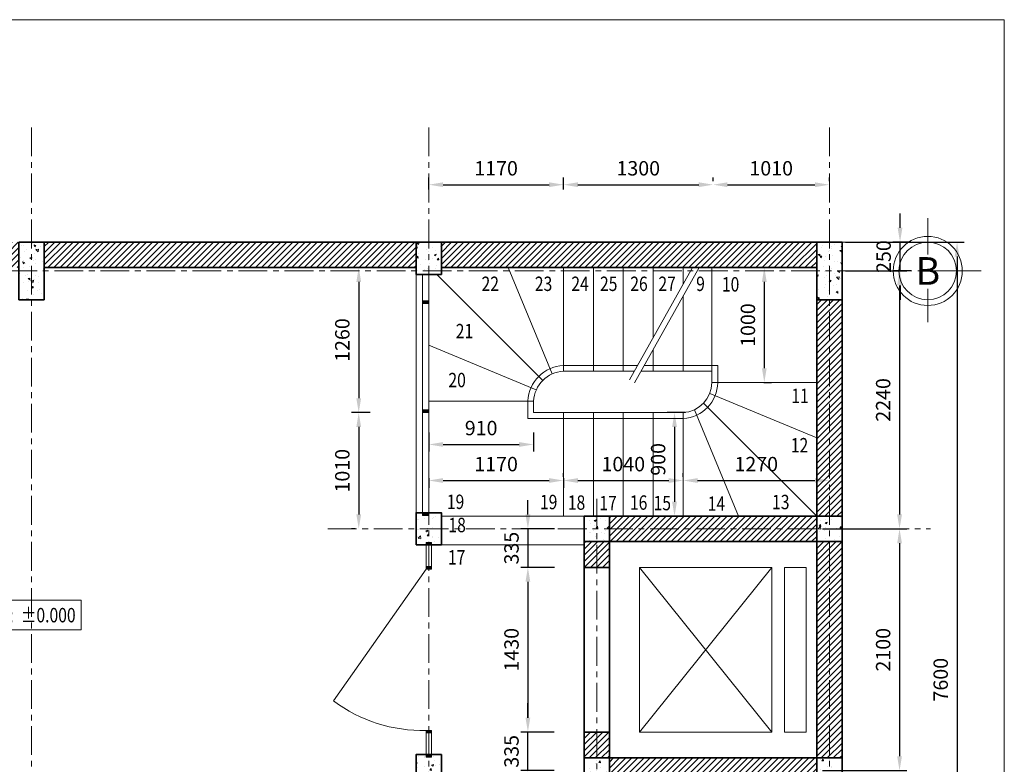
# Model space of a CAD drawing. Units: millimetres. Extents: x 7000 to 52569, y -72407 to -57557.
# Drawn here: x 44015 to 52569, y -64774 to -58307 of the extents above; entities that cross this region are included whole.
import ezdxf
from ezdxf.enums import TextEntityAlignment as Align

# ---------------------------------------------------------------- set-up
doc = ezdxf.new("R2010")
doc.units = ezdxf.units.MM
doc.header["$LTSCALE"] = 10
doc.header["$MEASUREMENT"] = 0
doc.header["$PDMODE"] = 3
doc.linetypes.add('CENTER', pattern=[2, 1.25, -0.25, 0.25, -0.25])
doc.layers.get('0').update_dxf_attribs({"lineweight": 9})
doc.layers.get('DEFPOINTS').update_dxf_attribs({"color": 250, "lineweight": 9})
for name, color, linetype, lineweight in [('cot', 1, 'Continuous', 35), ('cua', 44, 'Continuous', 9), ('dim', 8, 'Continuous', 5), ('ghi chu', 7, 'Continuous', 15), ('hatch', 8, 'Continuous', 5), ('lan can', 36, 'Continuous', 9), ('manh', 140, 'Continuous', 9), ('truc', 15, 'CENTER', 5), ('tuong', 4, 'Continuous', 35), ('vat dung', 146, 'Continuous', 9)]:
    doc.layers.add(name, color=color, linetype=linetype, lineweight=lineweight)
doc.layers.add('Text block', color=50, linetype='Continuous')
doc.styles.add('TXTS', font='ARIAL.TTF', dxfattribs={"width": 0.8})
doc.styles.add('VNI.Helve', font='VHELVCB.TTF')
doc.dimstyles.new('DIM-50', dxfattribs={"dimscale": 50, "dimtxt": 2.5, "dimasz": 2.5, "dimexe": 1.25, "dimexo": 0.625, "dimgap": 1.25, "dimtad": 1, "dimdec": 0, "dimtxsty": 'TXTS', "dimcen": 2.5, "dimadec": 0, "dimazin": 0, "dimtfac": 1, "dimtdec": 0, "dimtmove": 0, "dimatfit": 3, "dimfxl": 1, "dimtfill": 1, "dimarcsym": 0})
pattern_1 = [(45, (29277.58848, 449.02854), (-0.08838834765, 0.08838834765), [])]
pattern_2 = [(45, (29277.59, 449.03), (-26.516504, 26.516504), [])]

# ---------------------------------------------------------------- blocks, each defined once
blk = doc.blocks.new('COT220X280')
at = {"layer": 'hatch'}
h = blk.add_hatch(dxfattribs=at)
h.set_pattern_fill('AR-CONC', color=256, scale=25)
h.set_pattern_definition([(50, (-20531.41, 75821.53), (179.31505, -15.68803), [18.75, -206.25]), (355, (-20531.41, 75821.53), (-34.68783, 188.04803), [15, -165]), (100.45144, (-20516.47, 75820.22), (144.6272, 172.36), [15.93505, -175.28553]), (46.1842, (-20531.41, 75871.53), (266.81033, -41.3798), [28.125, -309.375]), (96.63564, (-20509.18, 75868.08), (233.6655, 243.52965), [23.9026, -262.9284]), (351.18416, (-20531.4, 75871.53), (233.6655, 243.52965), [22.5, -247.5]), (21, (-20506.41, 75859.03), (149.22676, -100.65472), [18.75, -206.25]), (326, (-20506.41, 75859.03), (60.82883, 181.2875), [15, -165]), (71.45144, (-20493.98, 75850.64), (210.0556, 80.6328), [15.93505, -175.28553]), (37.5, (-20531.41, 75821.53), (3.039964, 83.223463), [0, -163, 0, -167.5, 0, -165.625]), (7.5, (-20531.41, 75821.53), (65.76738, 98.60293), [0, -95.5, 0, -159.25, 0, -63.125]), (327.5, (-20587.16, 75821.53), (133.45561, -5.63872), [0, -62.5, 0, -195, 0, -258.75]), (317.5, (-20612.16, 75821.53), (145.79654, 25.02625), [0, -81.25, 0, -129.5, 0, -183.75])])
h.paths.add_polyline_path([(-110, -140), (110, -140), (110, 140), (-110, 140)])
at = {"layer": 'cot'}
blk.add_lwpolyline([(-110, -140), (110, -140), (110, 140), (-110, 140)], close=True, dxfattribs=at)
blk = doc.blocks.new('COT220X220')
at = {"layer": 'hatch'}
h = blk.add_hatch(dxfattribs=at)
h.set_pattern_fill('AR-CONC', color=256, scale=25)
h.set_pattern_definition([(50, (-25797.41, 72223.03), (179.31505, -15.68803), [18.75, -206.25]), (355, (-25797.41, 72223.03), (-34.68783, 188.04803), [15, -165]), (100.45144, (-25782.47, 72221.72), (144.6272, 172.36), [15.93505, -175.28553]), (46.1842, (-25797.41, 72273.03), (266.81033, -41.3798), [28.125, -309.375]), (96.63564, (-25775.18, 72269.58), (233.6655, 243.52965), [23.9026, -262.9284]), (351.18416, (-25797.4, 72273.03), (233.6655, 243.52965), [22.5, -247.5]), (21, (-25772.41, 72260.53), (149.22676, -100.65472), [18.75, -206.25]), (326, (-25772.41, 72260.53), (60.82883, 181.2875), [15, -165]), (71.45144, (-25759.98, 72252.14), (210.0556, 80.6328), [15.93505, -175.28553]), (37.5, (-25797.41, 72223.03), (3.039964, 83.223463), [0, -163, 0, -167.5, 0, -165.625]), (7.5, (-25797.41, 72223.03), (65.76738, 98.60293), [0, -95.5, 0, -159.25, 0, -63.125]), (327.5, (-25853.16, 72223.03), (133.45561, -5.63872), [0, -62.5, 0, -195, 0, -258.75]), (317.5, (-25878.16, 72223.03), (145.79654, 25.02625), [0, -81.25, 0, -129.5, 0, -183.75])])
h.paths.add_polyline_path([(-110, -110), (110, -110), (110, 110), (-110, 110)])
at = {"layer": 'cot'}
blk.add_lwpolyline([(-110, -110), (110, -110), (110, 110), (-110, 110)], close=True, dxfattribs=at)
blk = doc.blocks.new('COT220X500')
at = {"layer": 'hatch'}
h = blk.add_hatch(dxfattribs=at)
h.set_pattern_fill('AR-CONC', color=256, scale=25, angle=90)
h.set_pattern_definition([(140, (-72341.03, -25414.91), (15.68803, 179.31505), [18.75, -206.25]), (85, (-72341.03, -25414.91), (-188.04803, -34.68783), [15, -165]), (190.45144, (-72339.72, -25399.97), (-172.36, 144.6272), [15.93505, -175.28553]), (136.1842, (-72391.03, -25414.91), (41.3798, 266.81033), [28.125, -309.375]), (186.63564, (-72387.58, -25392.68), (-243.52965, 233.6655), [23.9026, -262.9284]), (81.18416, (-72391.03, -25414.9), (-243.52965, 233.6655), [22.5, -247.5]), (111, (-72378.53, -25389.91), (100.65472, 149.22676), [18.75, -206.25]), (56, (-72378.53, -25389.91), (-181.2875, 60.82883), [15, -165]), (161.45144, (-72370.14, -25377.48), (-80.6328, 210.0556), [15.93505, -175.28553]), (127.5, (-72341.03, -25414.91), (-83.223463, 3.039964), [0, -163, 0, -167.5, 0, -165.625]), (97.5, (-72341.03, -25414.91), (-98.60293, 65.76738), [0, -95.5, 0, -159.25, 0, -63.125]), (57.5, (-72341.03, -25470.66), (5.63872, 133.45561), [0, -62.5, 0, -195, 0, -258.75]), (47.5, (-72341.03, -25495.66), (-25.02625, 145.79654), [0, -81.25, 0, -129.5, 0, -183.75])])
h.paths.add_polyline_path([(-110, -250), (110, -250), (110, 250), (-110, 250)])
at = {"layer": 'cot'}
blk.add_lwpolyline([(110, -250), (110, 250), (-110, 250), (-110, -250)], close=True, dxfattribs=at)
blk = doc.blocks.new('*D168')
at = {"layer": 'DEFPOINTS', "color": 0, "transparency": 16777216}
for p in [(50959, -62729.5), (50959, -64829.5), (51658.9, -64829.5)]:
    blk.add_point(p, dxfattribs=at)
at = {"layer": 'dim', "color": 0, "lineweight": -2, "transparency": 16777216}
for p, q in [((50990.2, -62729.5), (51721.4, -62729.5)), ((51658.9, -62854.5), (51658.9, -64704.5)), ((50990.2, -64829.5), (51721.4, -64829.5))]:
    blk.add_line(p, q, dxfattribs=at)
at = {"layer": 'dim', "color": 0, "transparency": 16777216}
for points in [[(51638.1, -62854.5), (51679.8, -62854.5), (51658.9, -62729.5)], [(51638.1, -64704.5), (51679.8, -64704.5), (51658.9, -64829.5)]]:
    blk.add_solid(points, dxfattribs=at)
at = {"layer": 'dim', "color": 0, "transparency": 16777216, "insert": (51532.6, -63779.5), "char_height": 125, "attachment_point": 5, "rotation": 90, "style": 'TXTS', "bg_fill": 3, "box_fill_scale": 1.25, "bg_fill_color": 256, "bg_fill_true_color": 13158600, "bg_fill_transparency": 0}
blk.add_mtext('2100', dxfattribs=at)
blk = doc.blocks.new('*D171')
at = {"layer": 'DEFPOINTS', "color": 0, "transparency": 16777216}
for p in [(51159, -60489.5), (51159, -62729.5), (51658.9, -62729.5)]:
    blk.add_point(p, dxfattribs=at)
at = {"layer": 'dim', "color": 0, "lineweight": -2, "transparency": 16777216}
for p, q in [((51190.2, -60489.5), (51721.4, -60489.5)), ((51658.9, -60614.5), (51658.9, -62604.5)), ((51190.2, -62729.5), (51721.4, -62729.5))]:
    blk.add_line(p, q, dxfattribs=at)
at = {"layer": 'dim', "color": 0, "transparency": 16777216}
for points in [[(51638.1, -60614.5), (51679.8, -60614.5), (51658.9, -60489.5)], [(51638.1, -62604.5), (51679.8, -62604.5), (51658.9, -62729.5)]]:
    blk.add_solid(points, dxfattribs=at)
at = {"layer": 'dim', "color": 0, "transparency": 16777216, "insert": (51532.6, -61609.5), "char_height": 125, "attachment_point": 5, "rotation": 90, "style": 'TXTS', "bg_fill": 3, "box_fill_scale": 1.25, "bg_fill_color": 256, "bg_fill_true_color": 13158600, "bg_fill_transparency": 0}
blk.add_mtext('2240', dxfattribs=at)
blk = doc.blocks.new('*D172')
at = {"layer": 'DEFPOINTS', "color": 0, "transparency": 16777216}
for p in [(51663.2, -60239.5), (51789.5, -60239.5), (51789.5, -60489.5)]:
    blk.add_point(p, dxfattribs=at)
at = {"layer": 'dim', "color": 0, "lineweight": -2, "transparency": 16777216}
for p, q in [((51663.2, -60114.5), (51663.2, -59989.5)), ((51758.3, -60239.5), (51600.7, -60239.5)), ((51663.2, -60489.5), (51663.2, -60239.5)), ((51758.3, -60489.5), (51600.7, -60489.5)), ((51663.2, -60614.5), (51663.2, -60739.5))]:
    blk.add_line(p, q, dxfattribs=at)
at = {"layer": 'dim', "color": 0, "transparency": 16777216}
for points in [[(51642.4, -60114.5), (51684, -60114.5), (51663.2, -60239.5)], [(51642.4, -60614.5), (51684, -60614.5), (51663.2, -60489.5)]]:
    blk.add_solid(points, dxfattribs=at)
at = {"layer": 'dim', "color": 0, "transparency": 16777216, "insert": (51536.9, -60364.5), "char_height": 125, "attachment_point": 5, "rotation": 90, "style": 'TXTS', "bg_fill": 3, "box_fill_scale": 1.25, "bg_fill_color": 256, "bg_fill_true_color": 13158600, "bg_fill_transparency": 0}
blk.add_mtext('250', dxfattribs=at)
blk = doc.blocks.new('*D173')
at = {"layer": 'DEFPOINTS', "color": 0, "transparency": 16777216}
for p in [(51159, -60239.5), (51159, -67839.5), (52158.7, -67839.5)]:
    blk.add_point(p, dxfattribs=at)
at = {"layer": 'dim', "color": 0, "lineweight": -2, "transparency": 16777216}
for p, q in [((51190.2, -60239.5), (52221.2, -60239.5)), ((52158.7, -60364.5), (52158.7, -67714.5)), ((51190.2, -67839.5), (52221.2, -67839.5))]:
    blk.add_line(p, q, dxfattribs=at)
at = {"layer": 'dim', "color": 0, "transparency": 16777216}
for points in [[(52137.9, -60364.5), (52179.5, -60364.5), (52158.7, -60239.5)], [(52137.9, -67714.5), (52179.5, -67714.5), (52158.7, -67839.5)]]:
    blk.add_solid(points, dxfattribs=at)
at = {"layer": 'dim', "color": 0, "transparency": 16777216, "insert": (52032.4, -64039.5), "char_height": 125, "attachment_point": 5, "rotation": 90, "style": 'TXTS', "bg_fill": 3, "box_fill_scale": 1.25, "bg_fill_color": 256, "bg_fill_true_color": 13158600, "bg_fill_transparency": 0}
blk.add_mtext('7600', dxfattribs=at)
blk = doc.blocks.new('*D174')
at = {"layer": 'DEFPOINTS', "color": 0, "transparency": 16777216}
for p in [(47091, -60459.5), (46960.5, -61719.5), (47091, -61719.5)]:
    blk.add_point(p, dxfattribs=at)
at = {"layer": 'dim', "color": 0, "lineweight": -2, "transparency": 16777216}
for p, q in [((47059.8, -60459.5), (46898, -60459.5)), ((46960.5, -60584.5), (46960.5, -61594.5)), ((47059.8, -61719.5), (46898, -61719.5))]:
    blk.add_line(p, q, dxfattribs=at)
at = {"layer": 'dim', "color": 0, "transparency": 16777216}
for points in [[(46939.7, -60584.5), (46981.4, -60584.5), (46960.5, -60459.5)], [(46939.7, -61594.5), (46981.4, -61594.5), (46960.5, -61719.5)]]:
    blk.add_solid(points, dxfattribs=at)
at = {"layer": 'dim', "color": 0, "transparency": 16777216, "insert": (46834.2, -61089.5), "char_height": 125, "attachment_point": 5, "rotation": 90, "style": 'TXTS', "bg_fill": 3, "box_fill_scale": 1.25, "bg_fill_color": 256, "bg_fill_true_color": 13158600, "bg_fill_transparency": 0}
blk.add_mtext('1260', dxfattribs=at)
blk = doc.blocks.new('*D175')
at = {"layer": 'DEFPOINTS', "color": 0, "transparency": 16777216}
for p in [(46960.5, -61719.5), (46960.5, -62729.5), (46960.5, -62729.5)]:
    blk.add_point(p, dxfattribs=at)
at = {"layer": 'dim', "color": 0, "lineweight": -2, "transparency": 16777216}
for p, q in [((46929.3, -61719.5), (46898, -61719.5)), ((46960.5, -61844.5), (46960.5, -62604.5)), ((46929.3, -62729.5), (46898, -62729.5))]:
    blk.add_line(p, q, dxfattribs=at)
at = {"layer": 'dim', "color": 0, "transparency": 16777216}
for points in [[(46939.7, -61844.5), (46981.4, -61844.5), (46960.5, -61719.5)], [(46939.7, -62604.5), (46981.4, -62604.5), (46960.5, -62729.5)]]:
    blk.add_solid(points, dxfattribs=at)
at = {"layer": 'dim', "color": 0, "transparency": 16777216, "insert": (46834.2, -62224.5), "char_height": 125, "attachment_point": 5, "rotation": 90, "style": 'TXTS', "bg_fill": 3, "box_fill_scale": 1.25, "bg_fill_color": 256, "bg_fill_true_color": 13158600, "bg_fill_transparency": 0}
blk.add_mtext('1010', dxfattribs=at)
blk = doc.blocks.new('*D176')
at = {"layer": 'DEFPOINTS', "color": 0, "transparency": 16777216}
for p in [(47569, -61860), (48479, -61860), (48479, -61996.5)]:
    blk.add_point(p, dxfattribs=at)
at = {"layer": 'dim', "color": 0, "lineweight": -2, "transparency": 16777216}
for p, q in [((47569, -61891.2), (47569, -62059)), ((48479, -61891.2), (48479, -62059)), ((47694, -61996.5), (48354, -61996.5))]:
    blk.add_line(p, q, dxfattribs=at)
at = {"layer": 'dim', "color": 0, "transparency": 16777216}
for points in [[(47694, -61975.7), (47694, -62017.3), (47569, -61996.5)], [(48354, -61975.7), (48354, -62017.3), (48479, -61996.5)]]:
    blk.add_solid(points, dxfattribs=at)
at = {"layer": 'dim', "color": 0, "transparency": 16777216, "insert": (48024, -61870.2), "char_height": 125, "attachment_point": 5, "style": 'TXTS', "bg_fill": 3, "box_fill_scale": 1.25, "bg_fill_color": 256, "bg_fill_true_color": 13158600, "bg_fill_transparency": 0}
blk.add_mtext('910', dxfattribs=at)
blk = doc.blocks.new('*D177')
at = {"layer": 'DEFPOINTS', "color": 0, "transparency": 16777216}
for p in [(47569, -62258), (48739, -62258), (48739, -62309.5)]:
    blk.add_point(p, dxfattribs=at)
at = {"layer": 'dim', "color": 0, "lineweight": -2, "transparency": 16777216}
for p, q in [((47569, -62289.2), (47569, -62372)), ((47694, -62309.5), (48614, -62309.5)), ((48739, -62289.2), (48739, -62372))]:
    blk.add_line(p, q, dxfattribs=at)
at = {"layer": 'dim', "color": 0, "transparency": 16777216}
for points in [[(47694, -62288.7), (47694, -62330.3), (47569, -62309.5)], [(48614, -62288.7), (48614, -62330.3), (48739, -62309.5)]]:
    blk.add_solid(points, dxfattribs=at)
at = {"layer": 'dim', "color": 0, "transparency": 16777216, "insert": (48154, -62183.2), "char_height": 125, "attachment_point": 5, "style": 'TXTS', "bg_fill": 3, "box_fill_scale": 1.25, "bg_fill_color": 256, "bg_fill_true_color": 13158600, "bg_fill_transparency": 0}
blk.add_mtext('1170', dxfattribs=at)
blk = doc.blocks.new('*D207')
at = {"layer": 'DEFPOINTS', "color": 0, "transparency": 16777216}
for p in [(48739, -62309.5), (49779, -62309.5), (49779, -62309.5)]:
    blk.add_point(p, dxfattribs=at)
at = {"layer": 'dim', "color": 0, "lineweight": -2, "transparency": 16777216}
for p, q in [((48739, -62278.2), (48739, -62247)), ((49779, -62278.2), (49779, -62247)), ((48864, -62309.5), (49654, -62309.5))]:
    blk.add_line(p, q, dxfattribs=at)
at = {"layer": 'dim', "color": 0, "transparency": 16777216}
for points in [[(48864, -62288.7), (48864, -62330.3), (48739, -62309.5)], [(49654, -62288.7), (49654, -62330.3), (49779, -62309.5)]]:
    blk.add_solid(points, dxfattribs=at)
at = {"layer": 'dim', "color": 0, "transparency": 16777216, "insert": (49259, -62183.2), "char_height": 125, "attachment_point": 5, "style": 'TXTS', "bg_fill": 3, "box_fill_scale": 1.25, "bg_fill_color": 256, "bg_fill_true_color": 13158600, "bg_fill_transparency": 0}
blk.add_mtext('1040', dxfattribs=at)
blk = doc.blocks.new('*D178')
at = {"layer": 'DEFPOINTS', "color": 0, "transparency": 16777216}
for p in [(49779, -62309.5), (51049, -62309.5), (51049, -62309.5)]:
    blk.add_point(p, dxfattribs=at)
at = {"layer": 'dim', "color": 0, "lineweight": -2, "transparency": 16777216}
for p, q in [((49779, -62278.2), (49779, -62247)), ((51049, -62278.2), (51049, -62247)), ((49904, -62309.5), (50924, -62309.5))]:
    blk.add_line(p, q, dxfattribs=at)
at = {"layer": 'dim', "color": 0, "transparency": 16777216}
for points in [[(49904, -62288.7), (49904, -62330.3), (49779, -62309.5)], [(50924, -62288.7), (50924, -62330.3), (51049, -62309.5)]]:
    blk.add_solid(points, dxfattribs=at)
at = {"layer": 'dim', "color": 0, "transparency": 16777216, "insert": (50414, -62183.2), "char_height": 125, "attachment_point": 5, "style": 'TXTS', "bg_fill": 3, "box_fill_scale": 1.25, "bg_fill_color": 256, "bg_fill_true_color": 13158600, "bg_fill_transparency": 0}
blk.add_mtext('1270', dxfattribs=at)
blk = doc.blocks.new('*D179')
at = {"layer": 'DEFPOINTS', "color": 0, "transparency": 16777216}
for p in [(50448, -60459.5), (50448, -61459.5), (50484, -61459.5)]:
    blk.add_point(p, dxfattribs=at)
at = {"layer": 'dim', "color": 0, "lineweight": -2, "transparency": 16777216}
for p, q in [((50479.2, -60459.5), (50546.5, -60459.5)), ((50484, -60584.5), (50484, -61334.5)), ((50479.2, -61459.5), (50546.5, -61459.5))]:
    blk.add_line(p, q, dxfattribs=at)
at = {"layer": 'dim', "color": 0, "transparency": 16777216}
for points in [[(50463.2, -60584.5), (50504.8, -60584.5), (50484, -60459.5)], [(50463.2, -61334.5), (50504.8, -61334.5), (50484, -61459.5)]]:
    blk.add_solid(points, dxfattribs=at)
at = {"layer": 'dim', "color": 0, "transparency": 16777216, "insert": (50357.7, -60959.5), "char_height": 125, "attachment_point": 5, "rotation": 90, "style": 'TXTS', "bg_fill": 3, "box_fill_scale": 1.25, "bg_fill_color": 256, "bg_fill_true_color": 13158600, "bg_fill_transparency": 0}
blk.add_mtext('1000', dxfattribs=at)
blk = doc.blocks.new('*D208')
at = {"layer": 'DEFPOINTS', "color": 0, "transparency": 16777216}
for p in [(49830.3, -61719.5), (49704, -62619.5), (49830.3, -62619.5)]:
    blk.add_point(p, dxfattribs=at)
at = {"layer": 'dim', "color": 0, "lineweight": -2, "transparency": 16777216}
for p, q in [((49799.1, -61719.5), (49641.5, -61719.5)), ((49704, -61844.5), (49704, -62494.5)), ((49799.1, -62619.5), (49641.5, -62619.5))]:
    blk.add_line(p, q, dxfattribs=at)
at = {"layer": 'dim', "color": 0, "transparency": 16777216}
for points in [[(49683.2, -61844.5), (49724.8, -61844.5), (49704, -61719.5)], [(49683.2, -62494.5), (49724.8, -62494.5), (49704, -62619.5)]]:
    blk.add_solid(points, dxfattribs=at)
at = {"layer": 'dim', "color": 0, "transparency": 16777216, "insert": (49577.7, -62126), "char_height": 125, "attachment_point": 5, "rotation": 90, "style": 'TXTS', "bg_fill": 3, "box_fill_scale": 1.25, "bg_fill_color": 256, "bg_fill_true_color": 13158600, "bg_fill_transparency": 0}
blk.add_mtext('900', dxfattribs=at)
blk = doc.blocks.new('*D180')
at = {"layer": 'DEFPOINTS', "color": 0, "transparency": 16777216}
for p in [(48739, -59740.2), (47569, -59812), (48739, -59812)]:
    blk.add_point(p, dxfattribs=at)
at = {"layer": 'dim', "color": 0, "lineweight": -2, "transparency": 16777216}
for p, q in [((47569, -59780.8), (47569, -59677.7)), ((48739, -59780.8), (48739, -59677.7)), ((47694, -59740.2), (48614, -59740.2))]:
    blk.add_line(p, q, dxfattribs=at)
at = {"layer": 'dim', "color": 0, "transparency": 16777216}
for points in [[(47694, -59719.4), (47694, -59761.1), (47569, -59740.2)], [(48614, -59719.4), (48614, -59761.1), (48739, -59740.2)]]:
    blk.add_solid(points, dxfattribs=at)
at = {"layer": 'dim', "color": 0, "transparency": 16777216, "insert": (48154, -59613.9), "char_height": 125, "attachment_point": 5, "style": 'TXTS', "bg_fill": 3, "box_fill_scale": 1.25, "bg_fill_color": 256, "bg_fill_true_color": 13158600, "bg_fill_transparency": 0}
blk.add_mtext('1170', dxfattribs=at)
blk = doc.blocks.new('*D181')
at = {"layer": 'DEFPOINTS', "color": 0, "transparency": 16777216}
for p in [(48739, -59740.2), (50039, -59740.2), (50039, -59740.2)]:
    blk.add_point(p, dxfattribs=at)
at = {"layer": 'dim', "color": 0, "lineweight": -2, "transparency": 16777216}
for p, q in [((48739, -59709), (48739, -59677.7)), ((50039, -59709), (50039, -59677.7)), ((48864, -59740.2), (49914, -59740.2))]:
    blk.add_line(p, q, dxfattribs=at)
at = {"layer": 'dim', "color": 0, "transparency": 16777216}
for points in [[(48864, -59719.4), (48864, -59761.1), (48739, -59740.2)], [(49914, -59719.4), (49914, -59761.1), (50039, -59740.2)]]:
    blk.add_solid(points, dxfattribs=at)
at = {"layer": 'dim', "color": 0, "transparency": 16777216, "insert": (49389, -59613.9), "char_height": 125, "attachment_point": 5, "style": 'TXTS', "bg_fill": 3, "box_fill_scale": 1.25, "bg_fill_color": 256, "bg_fill_true_color": 13158600, "bg_fill_transparency": 0}
blk.add_mtext('1300', dxfattribs=at)
blk = doc.blocks.new('*D182')
at = {"layer": 'DEFPOINTS', "color": 0, "transparency": 16777216}
for p in [(50039, -59740.2), (51049, -59740.2), (51049, -59740.2)]:
    blk.add_point(p, dxfattribs=at)
at = {"layer": 'dim', "color": 0, "lineweight": -2, "transparency": 16777216}
for p, q in [((50039, -59709), (50039, -59677.7)), ((51049, -59709), (51049, -59677.7)), ((50164, -59740.2), (50924, -59740.2))]:
    blk.add_line(p, q, dxfattribs=at)
at = {"layer": 'dim', "color": 0, "transparency": 16777216}
for points in [[(50164, -59719.4), (50164, -59761.1), (50039, -59740.2)], [(50924, -59719.4), (50924, -59761.1), (51049, -59740.2)]]:
    blk.add_solid(points, dxfattribs=at)
at = {"layer": 'dim', "color": 0, "transparency": 16777216, "insert": (50544, -59613.9), "char_height": 125, "attachment_point": 5, "style": 'TXTS', "bg_fill": 3, "box_fill_scale": 1.25, "bg_fill_color": 256, "bg_fill_true_color": 13158600, "bg_fill_transparency": 0}
blk.add_mtext('1010', dxfattribs=at)
blk = doc.blocks.new('*D183')
at = {"layer": 'DEFPOINTS', "color": 0, "transparency": 16777216}
for p in [(48693.3, -62729.5), (48430.1, -63064.5), (48693.3, -63064.5)]:
    blk.add_point(p, dxfattribs=at)
at = {"layer": 'dim', "color": 0, "lineweight": -2, "transparency": 16777216}
for p, q in [((48430.1, -62604.5), (48430.1, -62479.5)), ((48662, -62729.5), (48367.6, -62729.5)), ((48430.1, -62729.5), (48430.1, -63064.5)), ((48662, -63064.5), (48367.6, -63064.5)), ((48430.1, -63189.5), (48430.1, -63314.5))]:
    blk.add_line(p, q, dxfattribs=at)
at = {"layer": 'dim', "color": 0, "transparency": 16777216}
for points in [[(48409.3, -62604.5), (48451, -62604.5), (48430.1, -62729.5)], [(48409.3, -63189.5), (48451, -63189.5), (48430.1, -63064.5)]]:
    blk.add_solid(points, dxfattribs=at)
at = {"layer": 'dim', "color": 0, "transparency": 16777216, "insert": (48303.8, -62897), "char_height": 125, "attachment_point": 5, "rotation": 90, "style": 'TXTS', "bg_fill": 3, "box_fill_scale": 1.25, "bg_fill_color": 256, "bg_fill_true_color": 13158600, "bg_fill_transparency": 0}
blk.add_mtext('335', dxfattribs=at)
blk = doc.blocks.new('*D184')
at = {"layer": 'DEFPOINTS', "color": 0, "transparency": 16777216}
for p in [(48430.1, -64494.5), (48690.9, -64494.5), (48690.9, -64829.5)]:
    blk.add_point(p, dxfattribs=at)
at = {"layer": 'dim', "color": 0, "lineweight": -2, "transparency": 16777216}
for p, q in [((48430.1, -64369.5), (48430.1, -64244.5)), ((48659.6, -64494.5), (48367.6, -64494.5)), ((48430.1, -64829.5), (48430.1, -64494.5)), ((48659.6, -64829.5), (48367.6, -64829.5)), ((48430.1, -64954.5), (48430.1, -65079.5))]:
    blk.add_line(p, q, dxfattribs=at)
at = {"layer": 'dim', "color": 0, "transparency": 16777216}
for points in [[(48409.3, -64369.5), (48451, -64369.5), (48430.1, -64494.5)], [(48409.3, -64954.5), (48451, -64954.5), (48430.1, -64829.5)]]:
    blk.add_solid(points, dxfattribs=at)
at = {"layer": 'dim', "color": 0, "transparency": 16777216, "insert": (48303.8, -64662), "char_height": 125, "attachment_point": 5, "rotation": 90, "style": 'TXTS', "bg_fill": 3, "box_fill_scale": 1.25, "bg_fill_color": 256, "bg_fill_true_color": 13158600, "bg_fill_transparency": 0}
blk.add_mtext('335', dxfattribs=at)
blk = doc.blocks.new('*D185')
at = {"layer": 'DEFPOINTS', "color": 0, "transparency": 16777216}
for p in [(48693.3, -63064.5), (48430.1, -64494.5), (48690.9, -64494.5)]:
    blk.add_point(p, dxfattribs=at)
at = {"layer": 'dim', "color": 0, "lineweight": -2, "transparency": 16777216}
for p, q in [((48662, -63064.5), (48367.6, -63064.5)), ((48430.1, -63189.5), (48430.1, -64369.5)), ((48659.6, -64494.5), (48367.6, -64494.5))]:
    blk.add_line(p, q, dxfattribs=at)
at = {"layer": 'dim', "color": 0, "transparency": 16777216}
for points in [[(48409.3, -63189.5), (48451, -63189.5), (48430.1, -63064.5)], [(48409.3, -64369.5), (48451, -64369.5), (48430.1, -64494.5)]]:
    blk.add_solid(points, dxfattribs=at)
at = {"layer": 'dim', "color": 0, "transparency": 16777216, "insert": (48303.8, -63779.5), "char_height": 125, "attachment_point": 5, "rotation": 90, "style": 'TXTS', "bg_fill": 3, "box_fill_scale": 1.25, "bg_fill_color": 256, "bg_fill_true_color": 13158600, "bg_fill_transparency": 0}
blk.add_mtext('1430', dxfattribs=at)
blk = doc.blocks.new('truc')
at = {"color": 8}
for p, q in [((0, 458.1), (0, 141.9)), ((-151.8, 0), (-448.2, 0)), ((462.5, 0), (137.5, 0)), ((0, -155.2), (0, -444.8))]:
    blk.add_line(p, q, dxfattribs=at)
blk.add_circle((0, 0), 300, dxfattribs=at)
blk.add_circle((0, 0), 250)
at = {"layer": 'Text block', "style": 'VNI.Helve'}
blk.add_attdef('20', text='', height=240, dxfattribs=at).set_placement((0, 0), align=Align.MIDDLE_CENTER)

msp = doc.modelspace()

# ---------------------------------------------------------------- hatches: boundary and pattern name
at = {"layer": 'cua'}
h = msp.add_hatch(dxfattribs=at)
h.set_pattern_fill('ANSI31', color=256)
h.set_pattern_definition(pattern_1)
h.paths.add_polyline_path([(47569, -60748.5), (47514, -60748.5), (47514, -60771), (47569, -60771)])
h = msp.add_hatch(dxfattribs=at)
h.set_pattern_fill('ANSI31', color=256)
h.set_pattern_definition(pattern_1)
h.paths.add_polyline_path([(47569, -61696), (47514, -61696), (47514, -61718.5), (47569, -61718.5)])
h = msp.add_hatch(dxfattribs=at)
h.set_pattern_fill('ANSI31', color=256)
h.set_pattern_definition(pattern_1)
h.paths.add_polyline_path([(47569, -62589.5), (47514, -62589.5), (47514, -62612), (47569, -62612)])
h = msp.add_hatch(dxfattribs=at)
h.set_pattern_fill('ANSI31', color=256)
h.set_pattern_definition(pattern_1)
h.paths.add_polyline_path([(47591.5, -62847), (47569, -62847), (47569, -62869.5), (47591.5, -62869.5)])
h.paths.add_polyline_path([(47569, -62847), (47546.5, -62847), (47546.5, -62869.5), (47569, -62869.5)])
h.paths.add_polyline_path([(47591.5, -63057), (47569, -63057), (47569, -63079.5), (47591.5, -63079.5)])
h.paths.add_polyline_path([(47569, -63057), (47546.5, -63057), (47546.5, -63079.5), (47569, -63079.5)])
h = msp.add_hatch(dxfattribs=at)
h.set_pattern_fill('ANSI31', color=256)
h.set_pattern_definition(pattern_1)
h.paths.add_polyline_path([(47569, -64479.5), (47546.5, -64479.5), (47546.5, -64502), (47569, -64502)])
h.paths.add_polyline_path([(47591.5, -64479.5), (47569, -64479.5), (47569, -64502), (47591.5, -64502)])
h = msp.add_hatch(dxfattribs=at)
h.set_pattern_fill('ANSI31', color=256)
h.set_pattern_definition(pattern_1)
h.paths.add_polyline_path([(47591.5, -64689.5), (47569, -64689.5), (47569, -64712), (47591.5, -64712)])
h.paths.add_polyline_path([(47569, -64689.5), (47546.5, -64689.5), (47546.5, -64712), (47569, -64712)])
at = {"layer": 'dim'}
h = msp.add_hatch(dxfattribs=at)
h.set_pattern_fill('ANSI31', color=256, scale=300)
h.set_pattern_definition(pattern_2)
h.paths.add_polyline_path([(51049, -60739.5), (50939, -60739.5), (50939, -62619.5), (51049, -62619.5)])
h.paths.add_polyline_path([(51159, -60739.5), (51049, -60739.5), (51049, -62619.5), (51159, -62619.5)])
at = {"layer": 'hatch'}
h = msp.add_hatch(dxfattribs=at)
h.set_pattern_fill('ANSI31', color=256, scale=300)
h.set_pattern_definition(pattern_2)
h.paths.add_polyline_path([(49029, -60239.5), (47679, -60239.5), (47679, -60459.5), (49029, -60459.5)])
h.paths.add_polyline_path([(50939, -60239.5), (49029, -60239.5), (49029, -60459.5), (50939, -60459.5)])
h.paths.add_polyline_path([(47459, -60239.5), (44229, -60239.5), (44229, -60459.5), (47459, -60459.5)])
h.paths.add_polyline_path([(44009, -60239.5), (40779, -60239.5), (40779, -60459.5), (42284, -60459.5), (42284, -60489.5), (42504, -60489.5), (42504, -60459.5), (44009, -60459.5)])
h.paths.add_polyline_path([(42504, -60489.5), (42284, -60489.5), (42284, -60689.5), (40779, -60689.5), (40779, -60739.5), (42504, -60739.5)])
h = msp.add_hatch(dxfattribs=at)
h.set_pattern_fill('ANSI31', color=256, scale=300)
h.set_pattern_definition(pattern_2)
h.paths.add_polyline_path([(50939, -62619.5), (49139, -62619.5), (49139, -62729.5), (50939, -62729.5)])
h.paths.add_polyline_path([(50939, -62729.5), (49139, -62729.5), (49139, -62839.5), (50939, -62839.5)])
h = msp.add_hatch(dxfattribs=at)
h.set_pattern_fill('ANSI31', color=256, scale=300)
h.set_pattern_definition(pattern_2)
h.paths.add_polyline_path([(51159, -62839.5), (51049, -62839.5), (51049, -64719.5), (51159, -64719.5)])
h.paths.add_polyline_path([(51049, -62839.5), (50939, -62839.5), (50939, -64719.5), (51049, -64719.5)])
h.paths.add_polyline_path([(50939, -64719.5), (49139, -64719.5), (49139, -64829.5), (50939, -64829.5)])
h.paths.add_polyline_path([(50939, -64829.5), (49139, -64829.5), (49139, -64939.5), (50939, -64939.5)])
h.paths.add_polyline_path([(49139, -62839.5), (49029, -62839.5), (49029, -63064.5), (49139, -63064.5)])
h.paths.add_polyline_path([(49029, -62839.5), (48919, -62839.5), (48919, -63064.5), (49029, -63064.5)])
h.paths.add_polyline_path([(49139, -64494.5), (49029, -64494.5), (49029, -64719.5), (49139, -64719.5)])
h.paths.add_polyline_path([(49029, -64494.5), (48919, -64494.5), (48919, -64719.5), (49029, -64719.5)])

# ---------------------------------------------------------------- linework, layer by layer
at = {"layer": 'cua'}
for points in [[(47459, -60519.5), (47459, -62589.5)], [(47514, -60519.5), (47514, -62612)], [(47569, -60519.5), (47569, -62612)], [(47514, -60748.5), (47569, -60748.5)], [(47514, -60771), (47569, -60771)], [(47569, -61696), (47514, -61696)], [(47569, -61718.5), (47514, -61718.5)], [(47514, -62612), (47569, -62612)], [(47546.5, -62847), (47546.5, -63079.5)], [(47546.5, -62847), (47591.5, -62847)], [(47546.5, -62869.5), (47591.5, -62869.5)], [(47591.5, -62847), (47591.5, -63079.5)], [(47546.5, -63057), (47591.5, -63057)], [(47546.5, -63079.5), (47591.5, -63079.5)], [(47546.5, -64712), (47546.5, -64479.5)], [(47546.5, -64479.5), (47591.5, -64479.5)], [(47591.5, -64712), (47591.5, -64479.5)], [(47546.5, -64502), (47591.5, -64502)], [(47591.5, -64689.5), (47546.5, -64689.5)], [(47591.5, -64712), (47546.5, -64712)]]:
    msp.add_lwpolyline(points, dxfattribs=at)
msp.add_lwpolyline([(47546.5, -63079.5), (46740.3, -64224.1, 0.169991), (47546.5, -64479.5, 0.319255)], format="xyb", dxfattribs=at)
at = {"layer": 'dim'}
for points in [[(51159, -60239.5), (51721.4, -60239.5)], [(49859.5, -60459.5), (49314, -61436)], [(49916.8, -60459.5), (49357.7, -61460.4)]]:
    msp.add_lwpolyline(points, dxfattribs=at)
at = {"layer": 'ghi chu'}
msp.add_lwpolyline([(43685, -63348), (44548, -63348), (44548, -63607.5), (43685, -63607.5)], close=True, dxfattribs=at)
at = {"layer": 'hatch'}
for points in [[(48258.5, -60459.5), (48641.4, -61383.8)], [(48739, -60459.5), (48739, -61359.5)], [(48999, -60459.5), (48999, -61359.5)], [(49259, -60459.5), (49259, -61359.5)], [(49519, -60459.5), (49519, -61069)], [(49779, -60459.5), (49779, -60603.6)], [(50029, -61359.5), (50029, -60459.5)], [(47639, -60519.5), (48559.8, -61440.3)], [(49779, -60706.1), (49779, -61359.5)], [(47569, -61134.9), (48503.3, -61521.9)], [(49519, -61171.6), (49519, -61359.5)], [(50939, -61459.5), (50029, -61459.5)], [(50010, -61555.2), (50939, -61940)], [(48479, -61619.5), (47569, -61619.5)], [(47579, -61619.5), (48479, -61619.5)], [(49957.1, -61637.6), (50939, -62619.5)], [(48739, -61719.5), (48739, -62619.5)], [(48999, -61719.5), (48999, -62619.5)], [(49259, -61719.5), (49259, -62619.5)], [(49519, -61719.5), (49519, -62619.5)], [(49779, -61719.5), (49779, -62619.5)], [(49876.7, -61695.4), (50259.5, -62619.5)], [(48919, -62619.5), (47679, -62619.5)], [(47679, -62869.5), (48919, -62869.5)]]:
    msp.add_lwpolyline(points, dxfattribs=at)
at = {"layer": 'lan can'}
for points in [[(49384.7, -61309.5), (48737.5, -61309.5, 0.381317), (48429, -61618), (48429, -61769.5), (49780.2, -61769.5, 0.398519), (50079, -61459.7), (50079, -61309.5), (49441.9, -61309.5)], [(49356.7, -61359.5), (48739, -61359.5, 0.378511), (48479, -61619.5), (48479, -61719.5), (49779, -61719.5, 0.3971), (50029, -61459.5), (50029, -61359.5), (49414, -61359.5)]]:
    msp.add_lwpolyline(points, format="xyb", dxfattribs=at)
at = {"layer": 'truc', "ltscale": 20}
for points in [[(44119, -59243.5), (44119, -69958.5)], [(47569, -59243.5), (47569, -69958.5)], [(51049, -59243.5), (51049, -69958.5)], [(36716.5, -60489.5), (52204.1, -60489.5)], [(49029, -62468), (49029, -69243.5)], [(46691.5, -62729.5), (51926.5, -62729.5)]]:
    msp.add_lwpolyline(points, dxfattribs=at)
at = {"layer": 'tuong'}
for p, q in [((44229, -60239.5), (47459, -60239.5)), ((47679, -60239.5), (50939, -60239.5)), ((44229, -60459.5), (47459, -60459.5)), ((47679, -60459.5), (50939, -60459.5)), ((51159, -60739.5), (51159, -62619.5)), ((51159, -62839.5), (51159, -64719.5))]:
    msp.add_line(p, q, dxfattribs=at)
for points in [[(50939, -60739.5), (50939, -62619.5)], [(49139, -62619.5), (50939, -62619.5)], [(48919, -62839.5), (48919, -64719.5)], [(49139, -62839.5), (50939, -62839.5)], [(49139, -62839.5), (49139, -64719.5)], [(50939, -62839.5), (50939, -64719.5)], [(48919, -63064.5), (49139, -63064.5)], [(48919, -64494.5), (49139, -64494.5)], [(49139, -64719.5), (50939, -64719.5)]]:
    msp.add_lwpolyline(points, dxfattribs=at)
at = {"layer": 'vat dung'}
msp.add_lwpolyline([(49398.5, -63064.5), (50549.5, -63064.5), (50549.5, -64494.5), (49398.5, -64494.5)], close=True, dxfattribs=at)
for points in [[(49398.5, -63064.5), (50549.5, -64494.5)], [(50549.5, -63064.5), (49398.5, -64494.5)], [(50660, -63064.5), (50848.5, -63064.5), (50848.5, -64494.5), (50660, -64494.5), (50660, -63064.5)]]:
    msp.add_lwpolyline(points, dxfattribs=at)

# ---------------------------------------------------------------- block references
at = {"layer": 'cot'}
for name, p in [('COT220X500', (44119, -60489.5)), ('COT220X280', (47569, -60379.5)), ('COT220X500', (51049, -60489.5)), ('COT220X280', (47569, -62729.5)), ('COT220X220', (49029, -62729.5)), ('COT220X220', (51049, -62729.5)), ('COT220X280', (47569, -64829.5)), ('COT220X220', (49029, -64829.5)), ('COT220X220', (51049, -64829.5))]:
    msp.add_blockref(name, p, dxfattribs=at)

# ---------------------------------------------------------------- texts
at = {"layer": 'dim', "style": 'TXTS', "width": 0.8}
for s, p in [('22', (48027.5, -60663.5)), ('23', (48490.5, -60663.5)), ('24', (48807.5, -60663.5)), ('25', (49056.5, -60663.5)), ('26', (49319.5, -60663.5)), ('27', (49564, -60663.5)), ('9', (49892, -60663.5)), ('21', (47803.5, -61074.5)), ('20', (47739.5, -61499.5)), ('11', (50719, -61636.5)), ('19', (47726, -62557)), ('18', (48777, -62563.5)), ('17', (49051, -62568)), ('13', (50551.5, -62559)), ('14', (49992.5, -62572.5)), ('18', (47739.5, -62758.5)), ('17', (47735, -63039.5))]:
    msp.add_text(s, height=125, dxfattribs=at).set_placement(p)
at = {"layer": 'ghi chu', "style": 'TXTS', "width": 0.8}
msp.add_text('SL:  %%P0.000', height=125, dxfattribs=at).set_placement((43769.5, -63541.5))

# ---------------------------------------------------------------- dimensions: what is measured, and where the dimension line sits
at = {"layer": 'dim'}
dim = msp.add_linear_dim(base=(48430.1, -64494.5), p1=(48690.9, -64829.5), p2=(48690.9, -64494.5), angle=90, dimstyle='DIM-50', dxfattribs=at)
dim.commit()
dim.dimension.update_dxf_attribs({"geometry": '*D184', "text_midpoint": (48430.1, -64662), "dimtype": 160})

# ---------------------------------------------------------------- next in the draw order: dimensions: what is measured, and where the dimension line sits
for base, p1, p2, picture, middle in [((48739, -59740.2), (47569, -59812), (48739, -59812), '*D180', (48154, -59613.9)), ((48479, -61996.5), (47569, -61860), (48479, -61860), '*D176', (48024, -61870.2))]:
    dim = msp.add_linear_dim(base=base, p1=p1, p2=p2, dimstyle='DIM-50', dxfattribs=at)
    dim.commit()
    dim.dimension.update_dxf_attribs({"geometry": picture, "text_midpoint": middle})
for base, p1, p2, picture, middle in [((46960.5, -61719.5), (47091, -60459.5), (47091, -61719.5), '*D174', (46834.2, -61089.5)), ((50484, -61459.5), (50448, -60459.5), (50448, -61459.5), '*D179', (50357.7, -60959.5)), ((51658.9, -64829.5), (50959, -62729.5), (50959, -64829.5), '*D168', (51532.6, -63779.5))]:
    dim = msp.add_linear_dim(base=base, p1=p1, p2=p2, angle=90, dimstyle='DIM-50', dxfattribs=at)
    dim.commit()
    dim.dimension.update_dxf_attribs({"geometry": picture, "text_midpoint": middle})
dim = msp.add_linear_dim(base=(48430.1, -63064.5), p1=(48693.3, -62729.5), p2=(48693.3, -63064.5), angle=90, dimstyle='DIM-50', dxfattribs=at)
dim.commit()
dim.dimension.update_dxf_attribs({"geometry": '*D183', "text_midpoint": (48430.1, -62897), "dimtype": 160})

# ---------------------------------------------------------------- next in the draw order: texts
at = {"layer": 'dim', "style": 'TXTS', "width": 0.8}
for s, p in [('10', (50115.5, -60668)), ('19', (48535, -62559))]:
    msp.add_text(s, height=125, dxfattribs=at).set_placement(p)

# ---------------------------------------------------------------- next in the draw order: dimensions: what is measured, and where the dimension line sits
at = {"layer": 'dim'}
for base, p1, p2, picture, middle in [((50039, -59740.2), (48739, -59740.2), (50039, -59740.2), '*D181', (49389, -59613.9)), ((48739, -62309.5), (47569, -62258), (48739, -62258), '*D177', (48154, -62183.2))]:
    dim = msp.add_linear_dim(base=base, p1=p1, p2=p2, dimstyle='DIM-50', dxfattribs=at)
    dim.commit()
    dim.dimension.update_dxf_attribs({"geometry": picture, "text_midpoint": middle})
for base, p1, p2, picture, middle in [((51658.9, -62729.5), (51159, -60489.5), (51159, -62729.5), '*D171', (51532.6, -61609.5)), ((46960.5, -62729.5), (46960.5, -61719.5), (46960.5, -62729.5), '*D175', (46834.2, -62224.5)), ((48430.1, -64494.5), (48693.3, -63064.5), (48690.9, -64494.5), '*D185', (48303.8, -63779.5))]:
    dim = msp.add_linear_dim(base=base, p1=p1, p2=p2, angle=90, dimstyle='DIM-50', dxfattribs=at)
    dim.commit()
    dim.dimension.update_dxf_attribs({"geometry": picture, "text_midpoint": middle})

# ---------------------------------------------------------------- next in the draw order: dimensions: what is measured, and where the dimension line sits
for base, p1, p2, picture, middle in [((51049, -59740.2), (50039, -59740.2), (51049, -59740.2), '*D182', (50544, -59613.9)), ((49779, -62309.5), (48739, -62309.5), (49779, -62309.5), '*D207', (49259, -62183.2))]:
    dim = msp.add_linear_dim(base=base, p1=p1, p2=p2, dimstyle='DIM-50', dxfattribs=at)
    dim.commit()
    dim.dimension.update_dxf_attribs({"geometry": picture, "text_midpoint": middle})
dim = msp.add_linear_dim(base=(51663.2, -60239.5), p1=(51789.5, -60489.5), p2=(51789.5, -60239.5), angle=90, dimstyle='DIM-50', dxfattribs=at)
dim.commit()
dim.dimension.update_dxf_attribs({"geometry": '*D172', "text_midpoint": (51663.2, -60364.5), "dimtype": 160})

# ---------------------------------------------------------------- next in the draw order: dimensions: what is measured, and where the dimension line sits
dim = msp.add_linear_dim(base=(52158.7, -67839.5), p1=(51159, -60239.5), p2=(51159, -67839.5), angle=90, dimstyle='DIM-50', dxfattribs=at)
dim.commit()
dim.dimension.update_dxf_attribs({"geometry": '*D173', "text_midpoint": (52032.4, -64039.5)})
dim = msp.add_linear_dim(base=(51049, -62309.5), p1=(49779, -62309.5), p2=(51049, -62309.5), dimstyle='DIM-50', dxfattribs=at)
dim.commit()
dim.dimension.update_dxf_attribs({"geometry": '*D178', "text_midpoint": (50414, -62183.2)})

# ---------------------------------------------------------------- next in the draw order: block references
msp.add_blockref('truc', (51904.1, -60489.5), dxfattribs=at).add_auto_attribs({'20': 'B'})

# ---------------------------------------------------------------- next in the draw order: texts
at = {"layer": 'dim', "style": 'TXTS', "width": 0.8}
msp.add_text('12', height=125, dxfattribs=at).set_placement((50714.5, -62065.5))

# ---------------------------------------------------------------- next in the draw order: dimensions: what is measured, and where the dimension line sits
at = {"layer": 'dim'}
dim = msp.add_linear_dim(base=(49704, -62619.5), p1=(49830.3, -61719.5), p2=(49830.3, -62619.5), angle=90, dimstyle='DIM-50', dxfattribs=at)
dim.commit()
dim.dimension.update_dxf_attribs({"geometry": '*D208', "text_midpoint": (49704, -62126), "dimtype": 160})

# ---------------------------------------------------------------- next in the draw order: linework, layer by layer
at = {"layer": 'manh'}
msp.add_lwpolyline([(36319, -71657), (52569, -71657), (52569, -58307), (36319, -58307)], close=True, dxfattribs=at)

# ---------------------------------------------------------------- next in the draw order: texts
at = {"layer": 'dim', "style": 'TXTS', "width": 0.8}
for s, p in [('16', (49316.5, -62563.5)), ('15', (49522, -62568))]:
    msp.add_text(s, height=125, dxfattribs=at).set_placement(p)

doc.saveas('drawing.dxf')
